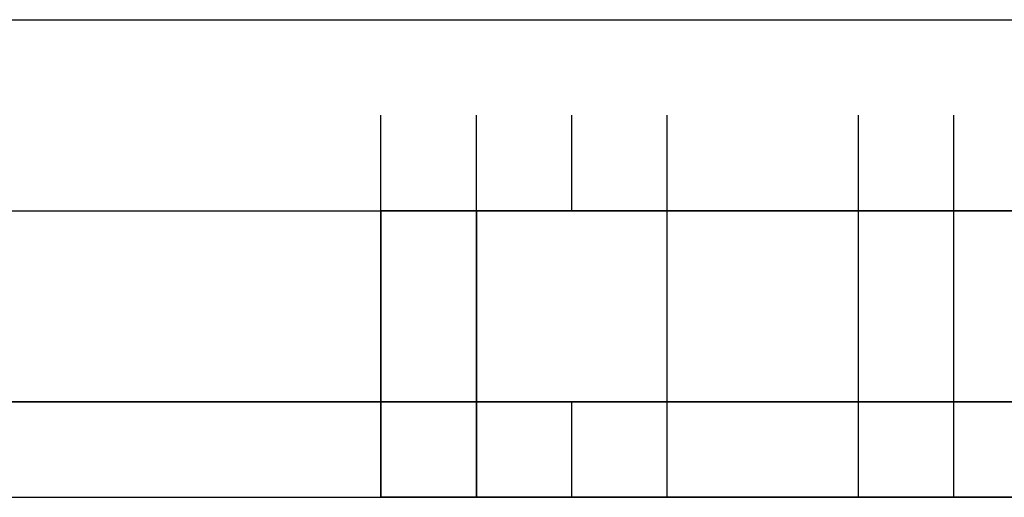
# Model space of a CAD drawing. Units: millimetres. Extents: x -5238 to 42113, y -6831 to 27230.
# Drawn here: x 13100 to 13187, y 6985 to 7027 of the extents above; entities that cross this region are included whole.
import ezdxf

# ---------------------------------------------------------------- set-up
doc = ezdxf.new("R2010")
doc.units = ezdxf.units.MM
doc.layers.add('DRAUFSICHT', color=7, linetype='Continuous')

msp = doc.modelspace()

# ---------------------------------------------------------------- linework, layer by layer
at = {"layer": 'DRAUFSICHT', "lineweight": 25}
for points in [[(13004.831, 7027.345), (13004.831, 7010.395), (14503.414, 7010.395)], [(13004.831, 7027.345), (14503.414, 7027.345), (14503.414, 7010.395)], [(13004.831, 7010.395), (13004.831, 7027.345), (14503.414, 7027.345)], [(13004.831, 7027.345), (13004.831, 7010.395), (14503.414, 7010.395)], [(13004.831, 7027.345), (14503.414, 7027.345), (14503.414, 7010.395)], [(13004.831, 7010.395), (13004.831, 7027.345), (14503.414, 7027.345)], [(13004.831, 7027.345), (13004.831, 7010.395), (14503.414, 7010.395)], [(13004.831, 7027.345), (14503.414, 7027.345), (14503.414, 7010.395)], [(13004.831, 7010.395), (13004.831, 7027.345), (14503.414, 7027.345)], [(13131.817, 7010.395), (13131.817, 7018.87)], [(13131.817, 7010.395), (13131.817, 7018.87)], [(13131.817, 7010.395), (13131.817, 7018.87)], [(13140.292, 7010.395), (13140.292, 7018.87)], [(13140.292, 7010.395), (13140.292, 7018.87)], [(13140.292, 7010.395), (13140.292, 7018.87)], [(13140.292, 7010.395), (13140.292, 7018.87)], [(13140.292, 7010.395), (13140.292, 7018.87)], [(13140.292, 7010.395), (13140.292, 7018.87)], [(13140.292, 7010.395), (13140.292, 7018.87)], [(13148.732, 7010.395), (13148.732, 7018.87)], [(13148.732, 7010.395), (13148.732, 7018.87)], [(13157.207, 7010.395), (13157.207, 7018.87)], [(13174.157, 7010.395), (13174.157, 7018.87)], [(13174.157, 7010.395), (13174.157, 7018.87)], [(13182.598, 7010.395), (13182.598, 7018.87)], [(13004.831, 7010.395), (13004.831, 6985.005), (14503.414, 6985.005)], [(13004.831, 6985.005), (13004.831, 7010.395), (14503.414, 7010.395)], [(13004.831, 7010.395), (13004.831, 6985.005), (14503.414, 6985.005)], [(13004.831, 6985.005), (13004.831, 7010.395), (14503.414, 7010.395)], [(13004.831, 7010.395), (13004.831, 6985.005), (14503.414, 6985.005)], [(13004.831, 6985.005), (13004.831, 7010.395), (14503.414, 7010.395)], [(13131.817, 7010.395), (13140.292, 7010.395)], [(13140.292, 7010.395), (13131.817, 7010.395)], [(13131.817, 6985.005), (13131.817, 7010.395)], [(13140.292, 6985.005), (13131.817, 6985.005), (13131.817, 7010.395), (13140.292, 7010.395)], [(13140.292, 6985.005), (13131.817, 6985.005), (13131.817, 7010.395), (13140.292, 7010.395)], [(13131.817, 6985.005), (13131.817, 7010.395)], [(13224.938, 7010.395), (13131.817, 7010.395)], [(13224.938, 7010.395), (13131.817, 7010.395)], [(13224.938, 7010.395), (13131.817, 7010.395)], [(13224.938, 7010.395), (13131.817, 7010.395)], [(13224.938, 7010.395), (13131.817, 7010.395)], [(13224.938, 7010.395), (13131.817, 7010.395)], [(13224.938, 7010.395), (13131.817, 7010.395)], [(13224.938, 7010.395), (13131.817, 7010.395)], [(13199.548, 7010.395), (13131.817, 7010.395)], [(13182.598, 7010.395), (13131.817, 7010.395)], [(13157.207, 7010.395), (13131.817, 7010.395)], [(13224.938, 7010.395), (13131.817, 7010.395)], [(13224.938, 7010.395), (13131.817, 7010.395)], [(13224.938, 7010.395), (13131.817, 7010.395)], [(13224.938, 7010.395), (13131.817, 7010.395)], [(13224.938, 7010.395), (13131.817, 7010.395)], [(13224.938, 7010.395), (13131.817, 7010.395)], [(13224.938, 7010.395), (13131.817, 7010.395)], [(13318.093, 7010.395), (13131.817, 7010.395)], [(13208.022, 7010.395), (13131.817, 7010.395)], [(13182.598, 7010.395), (13131.817, 7010.395)], [(13157.207, 7010.395), (13131.817, 7010.395)], [(13131.817, 7010.395), (13140.292, 7010.395)], [(13140.292, 7010.395), (13182.598, 7010.395)], [(13182.598, 7010.395), (13140.292, 7010.395)], [(13157.207, 6985.005), (13157.207, 7010.395), (13140.292, 7010.395), (13140.292, 6985.005), (13157.207, 6985.005)], [(13157.207, 6985.005), (13157.207, 7010.395), (13140.292, 7010.395), (13140.292, 6985.005), (13157.207, 6985.005)], [(13157.207, 7010.395), (13140.292, 7010.395)], [(13148.732, 7010.395), (13140.292, 7010.395)], [(13157.207, 7010.395), (13148.732, 7010.395)], [(13157.207, 6985.005), (13174.157, 6985.005), (13174.157, 7010.395), (13157.207, 7010.395)], [(13157.207, 6985.005), (13174.157, 6985.005), (13174.157, 7010.395), (13157.207, 7010.395)], [(13165.682, 7010.395), (13157.207, 7010.395)], [(13224.938, 7010.395), (13157.207, 7010.395)], [(13224.938, 7010.395), (13157.207, 7010.395)], [(13174.157, 7010.395), (13157.207, 7010.395)], [(13165.682, 7010.395), (13157.207, 7010.395)], [(13174.157, 7010.395), (13165.682, 7010.395)], [(13174.157, 6985.005), (13182.598, 6985.005), (13182.598, 7010.395), (13174.157, 7010.395)], [(13174.157, 6985.005), (13182.598, 6985.005), (13182.598, 7010.395), (13174.157, 7010.395)], [(13182.598, 7010.395), (13174.157, 7010.395)], [(13224.938, 7010.395), (13174.157, 7010.395)], [(13182.598, 7010.395), (13174.157, 7010.395)], [(13208.022, 7010.395), (13182.598, 7010.395)], [(13182.598, 7010.395), (13208.022, 7010.395)], [(13191.073, 6985.005), (13182.598, 6985.005), (13182.598, 7010.395), (13191.073, 7010.395)], [(13191.073, 6985.005), (13182.598, 6985.005), (13182.598, 7010.395), (13191.073, 7010.395)], [(13199.548, 7010.395), (13182.598, 7010.395)], [(13208.022, 7010.395), (13182.598, 7010.395)], [(13224.938, 7010.395), (13182.598, 7010.395)], [(13199.548, 7010.395), (13182.598, 7010.395)], [(13199.548, 7010.395), (13182.598, 7010.395)], [(13250.328, 6578.621), (13250.328, 6993.48), (13004.831, 6993.48), (13004.831, 6578.621)], [(13004.831, 6993.48), (13749.867, 6993.48)], [(13004.831, 6993.48), (13749.867, 6993.48)], [(13131.817, 6985.005), (13131.817, 6993.48)], [(13131.817, 6985.005), (13131.817, 6993.48)], [(13131.817, 6985.005), (13131.817, 6993.48)], [(13140.292, 6985.005), (13140.292, 6993.48)], [(13140.292, 6985.005), (13140.292, 6993.48)], [(13140.292, 6985.005), (13140.292, 6993.48)], [(13140.292, 6985.005), (13140.292, 6993.48)], [(13140.292, 6985.005), (13140.292, 6993.48)], [(13140.292, 6985.005), (13140.292, 6993.48)], [(13140.292, 6985.005), (13140.292, 6993.48)], [(13148.732, 6985.005), (13148.732, 6993.48)], [(13148.732, 6985.005), (13148.732, 6993.48)], [(13157.207, 6985.005), (13157.207, 6993.48)], [(13174.157, 6985.005), (13174.157, 6993.48)], [(13174.157, 6985.005), (13174.157, 6993.48)], [(13182.598, 6985.005), (13182.598, 6993.48)], [(13004.831, 6968.055), (13004.831, 6985.005), (14503.414, 6985.005)], [(13004.831, 6968.055), (13004.831, 6985.005), (14503.414, 6985.005)], [(13004.831, 6968.055), (13004.831, 6985.005), (14503.414, 6985.005)], [(13131.817, 6985.005), (13140.292, 6985.005)], [(13140.292, 6985.005), (13131.817, 6985.005)], [(13224.938, 6985.005), (13131.817, 6985.005)], [(13224.938, 6985.005), (13131.817, 6985.005)], [(13224.938, 6985.005), (13131.817, 6985.005)], [(13224.938, 6985.005), (13131.817, 6985.005)], [(13224.938, 6985.005), (13131.817, 6985.005)], [(13224.938, 6985.005), (13131.817, 6985.005)], [(13224.938, 6985.005), (13131.817, 6985.005)], [(13224.938, 6985.005), (13131.817, 6985.005)], [(13199.548, 6985.005), (13131.817, 6985.005)], [(13182.598, 6985.005), (13131.817, 6985.005)], [(13157.207, 6985.005), (13131.817, 6985.005)], [(13224.938, 6985.005), (13131.817, 6985.005)], [(13224.938, 6985.005), (13131.817, 6985.005)], [(13224.938, 6985.005), (13131.817, 6985.005)], [(13224.938, 6985.005), (13131.817, 6985.005)], [(13224.938, 6985.005), (13131.817, 6985.005)], [(13224.938, 6985.005), (13131.817, 6985.005)], [(13224.938, 6985.005), (13131.817, 6985.005)], [(13318.093, 6985.005), (13131.817, 6985.005)], [(13208.022, 6985.005), (13131.817, 6985.005)], [(13182.598, 6985.005), (13131.817, 6985.005)], [(13157.207, 6985.005), (13131.817, 6985.005)], [(13131.817, 6985.005), (13140.292, 6985.005)], [(13140.292, 6985.005), (13182.598, 6985.005)], [(13182.598, 6985.005), (13140.292, 6985.005)], [(13157.207, 6985.005), (13140.292, 6985.005)], [(13148.732, 6985.005), (13140.292, 6985.005)], [(13157.207, 6985.005), (13148.732, 6985.005)], [(13165.682, 6985.005), (13157.207, 6985.005)], [(13224.938, 6985.005), (13157.207, 6985.005)], [(13224.938, 6985.005), (13157.207, 6985.005)], [(13174.157, 6985.005), (13157.207, 6985.005)], [(13165.682, 6985.005), (13157.207, 6985.005)], [(13174.157, 6985.005), (13165.682, 6985.005)], [(13182.598, 6985.005), (13174.157, 6985.005)], [(13224.938, 6985.005), (13174.157, 6985.005)], [(13182.598, 6985.005), (13174.157, 6985.005)], [(13208.022, 6985.005), (13182.598, 6985.005)], [(13182.598, 6985.005), (13208.022, 6985.005)], [(13199.548, 6985.005), (13182.598, 6985.005)], [(13208.022, 6985.005), (13182.598, 6985.005)], [(13224.938, 6985.005), (13182.598, 6985.005)], [(13199.548, 6985.005), (13182.598, 6985.005)], [(13199.548, 6985.005), (13182.598, 6985.005)]]:
    msp.add_lwpolyline(points, dxfattribs=at)
for points, knots in [([(13131.817, 6985.005), (13131.817, 6985.005), (13131.817, 7010.395), (13131.817, 7010.395), (13131.817, 7010.395), (13131.817, 6985.005), (13131.817, 6985.005), (13131.817, 6985.005), (13131.817, 7010.395), (13131.817, 7010.395)], [0, 0, 0, 0, 1, 1, 1, 2, 2, 2, 3, 3, 3, 3]), ([(13131.817, 6985.005), (13131.817, 6985.005), (13131.817, 7010.395), (13131.817, 7010.395), (13131.817, 7010.395), (13131.817, 6985.005), (13131.817, 6985.005)], [0, 0, 0, 0, 1, 1, 1, 2, 2, 2, 2]), ([(13131.817, 6985.005), (13131.817, 6985.005), (13131.817, 7010.395), (13131.817, 7010.395), (13131.817, 7010.395), (13131.817, 6985.005), (13131.817, 6985.005), (13131.817, 6985.005), (13131.817, 7010.395), (13131.817, 7010.395)], [0, 0, 0, 0, 1, 1, 1, 2, 2, 2, 3, 3, 3, 3]), ([(13140.292, 6985.005), (13140.292, 6985.005), (13140.292, 7010.395), (13140.292, 7010.395), (13140.292, 7010.395), (13140.292, 6985.005), (13140.292, 6985.005), (13140.292, 6985.005), (13140.292, 7010.395), (13140.292, 7010.395)], [0, 0, 0, 0, 1, 1, 1, 2, 2, 2, 3, 3, 3, 3]), ([(13140.292, 6985.005), (13140.292, 6985.005), (13140.292, 7010.395), (13140.292, 7010.395), (13140.292, 7010.395), (13140.292, 6985.005), (13140.292, 6985.005), (13140.292, 6985.005), (13140.292, 7010.395), (13140.292, 7010.395)], [0, 0, 0, 0, 1, 1, 1, 2, 2, 2, 3, 3, 3, 3])]:
    msp.add_open_spline(points, degree=3, knots=knots, dxfattribs=at)

doc.saveas('drawing.dxf')
